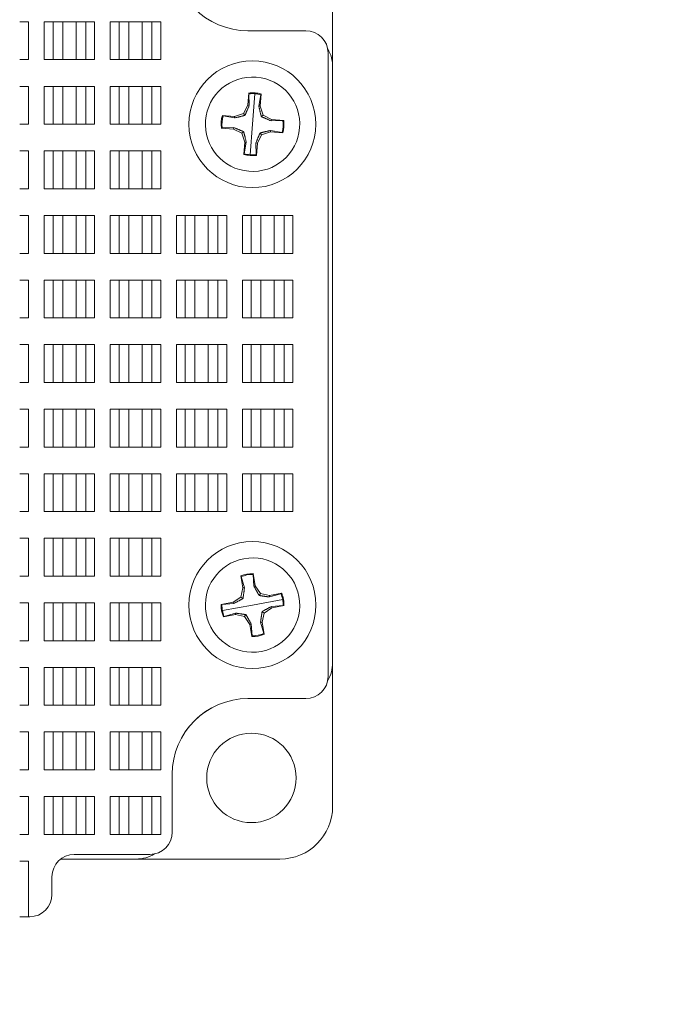
# Model space of a CAD drawing. Units: inches. Extents: x 0 to 8.88, y 0 to 9.83.
# Drawn here: x 8.17 to 8.88, y 3.42 to 4.52 of the extents above; entities that cross this region are included whole.
import ezdxf

# ---------------------------------------------------------------- set-up
doc = ezdxf.new("R2010")
doc.units = ezdxf.units.IN
doc.header["$MEASUREMENT"] = 0
for name, color, linetype, lineweight in [('DIMENSIONS', 5, 'Continuous', 0), ('TANGENT EDGES', 7, 'Continuous', 0), ('VISIBLE', 7, 'Continuous', 0)]:
    doc.layers.add(name, color=color, linetype=linetype, lineweight=lineweight)
doc.dimstyles.get("Standard").update_dxf_attribs({"dimtxt": 0.18, "dimasz": 0.18, "dimexe": 0.18, "dimexo": 0.0625, "dimgap": 0.09, "dimtad": 0, "dimtih": 1, "dimtoh": 1, "dimdec": 4, "dimzin": 0, "dimdsep": 46, "dimtxsty": 'Standard', "dimcen": 0.09, "dimadec": 0, "dimazin": 0, "dimtfac": 1, "dimtdec": 4, "dimtofl": 0, "dimtmove": 0, "dimatfit": 3, "dimfxl": 0, "dimtolj": 1, "dimtzin": 0, "dimarcsym": 0})

# ---------------------------------------------------------------- blocks, each defined once
blk = doc.blocks.new('D2')
at = {"layer": 'DIMENSIONS'}
for p, q in [((3.7601, 4.5716), (3.7601, 5.0712)), ((3.7916, 4.7517), (3.7916, 5.0712)), ((3.7001, 5.0087), (3.5101, 5.0087)), ((3.8516, 5.0087), (4.1056, 5.0087)), ((4.1056, 5.0087), (4.1056, 5.0087))]:
    blk.add_line(p, q, dxfattribs=at)
for points in [[(3.7601, 5.0087), (3.7001, 4.9962), (3.7001, 5.0212), (3.7601, 5.0087)], [(3.7916, 5.0087), (3.8516, 5.0212), (3.8516, 4.9962), (3.7916, 5.0087)]]:
    blk.add_lwpolyline(points, dxfattribs=at)
at = {"layer": 'DIMENSIONS', "char_height": 0.077554, "attachment_point": 5}
for s, insert in [('{\\fArial|b0|i0|c0|p0;.06}{\\fArial|b0|i0|c0|p0;}', (4.4799, 5.0087)), ('{\\fArial|b0|i0|c0|p0;}', (4.3758, 5.0087)), ('{\\fArial|b0|i0|c0|p0;}', (4.4799, 5.0087)), ('{\\fArial|b0|i0|c0|p0;}', (4.4799, 5.0087)), ('{\\fArial|b0|i0|c0|p0;}', (4.5841, 5.0087)), ('{\\fArial|b0|i0|c0|p0;1.6 mm}{\\fArial|b0|i0|c0|p0;}', (4.4799, 4.8525)), ('{\\fArial|b0|i0|c0|p0;}', (4.2647, 4.8525)), ('{\\fArial|b0|i0|c0|p0;}', (4.4799, 4.8525)), ('{\\fArial|b0|i0|c0|p0;}', (4.4799, 4.8525)), ('{\\fArial|b0|i0|c0|p0;}', (4.6952, 4.8525))]:
    blk.add_mtext(s, dxfattribs=dict(at, insert=insert))
blk = doc.blocks.new('D3')
at = {"layer": 'DIMENSIONS'}
for p, q in [((3.7916, 3.5165), (3.7916, 3.3407)), ((6.1515, 3.4517), (6.1515, 3.3407)), ((3.8516, 3.4032), (4.6344, 3.4032)), ((6.0915, 3.4032), (5.5177, 3.4032))]:
    blk.add_line(p, q, dxfattribs=at)
for points in [[(3.7916, 3.4032), (3.8516, 3.4157), (3.8516, 3.3907), (3.7916, 3.4032)], [(6.1515, 3.4032), (6.0915, 3.3907), (6.0915, 3.4157), (6.1515, 3.4032)]]:
    blk.add_lwpolyline(points, dxfattribs=at)
at = {"layer": 'DIMENSIONS', "char_height": 0.077554, "attachment_point": 5}
for s, insert in [('{\\fArial|b0|i0|c0|p0;4.72}{\\fArial|b0|i0|c0|p0;}', (5.09, 3.4032)), ('{\\fArial|b0|i0|c0|p0;}', (4.9511, 3.4032)), ('{\\fArial|b0|i0|c0|p0;}', (5.09, 3.4032)), ('{\\fArial|b0|i0|c0|p0;}', (5.09, 3.4032)), ('{\\fArial|b0|i0|c0|p0;}', (5.2289, 3.4032)), ('{\\fArial|b0|i0|c0|p0;119.9 mm}{\\fArial|b0|i0|c0|p0;}', (5.09, 3.247)), ('{\\fArial|b0|i0|c0|p0;}', (4.8122, 3.247)), ('{\\fArial|b0|i0|c0|p0;}', (5.09, 3.247)), ('{\\fArial|b0|i0|c0|p0;}', (5.09, 3.247)), ('{\\fArial|b0|i0|c0|p0;}', (5.3677, 3.247))]:
    blk.add_mtext(s, dxfattribs=dict(at, insert=insert))

msp = doc.modelspace()

# ---------------------------------------------------------------- linework, layer by layer
at = {"layer": 'TANGENT EDGES'}
for p, q in [((8.1758, 4.4767), (8.1758, 4.5192)), ((8.1933, 4.4767), (8.1933, 4.5192)), ((8.2033, 4.4767), (8.2033, 4.5192)), ((8.24, 4.4767), (8.24, 4.5192)), ((8.2499, 4.4767), (8.2499, 4.5192)), ((8.2675, 4.4767), (8.2675, 4.5192)), ((8.2775, 4.4767), (8.2775, 4.5192)), ((8.3141, 4.4767), (8.3141, 4.5192)), ((8.3241, 4.4767), (8.3241, 4.5192)), ((8.1758, 4.4042), (8.1758, 4.4467)), ((8.1933, 4.4042), (8.1933, 4.4467)), ((8.2033, 4.4042), (8.2033, 4.4467)), ((8.24, 4.4042), (8.24, 4.4467)), ((8.2499, 4.4042), (8.2499, 4.4467)), ((8.2675, 4.4042), (8.2675, 4.4467)), ((8.2775, 4.4042), (8.2775, 4.4467)), ((8.3141, 4.4042), (8.3141, 4.4467)), ((8.3241, 4.4042), (8.3241, 4.4467)), ((8.4272, 4.4042), (8.4299, 4.4385)), ((8.4299, 4.4385), (8.43, 4.4395)), ((8.4272, 4.4042), (8.4244, 4.3699)), ((8.1758, 4.3317), (8.1758, 4.3742)), ((8.1933, 4.3317), (8.1933, 4.3742)), ((8.2033, 4.3317), (8.2033, 4.3742)), ((8.24, 4.3317), (8.24, 4.3742)), ((8.2499, 4.3317), (8.2499, 4.3742)), ((8.2675, 4.3317), (8.2675, 4.3742)), ((8.2775, 4.3317), (8.2775, 4.3742)), ((8.3141, 4.3317), (8.3141, 4.3742)), ((8.3241, 4.3317), (8.3241, 4.3742)), ((8.1758, 4.2592), (8.1758, 4.3017)), ((8.1933, 4.2592), (8.1933, 4.3017)), ((8.2033, 4.2592), (8.2033, 4.3017)), ((8.24, 4.2592), (8.24, 4.3017)), ((8.2499, 4.2592), (8.2499, 4.3017)), ((8.2675, 4.2592), (8.2675, 4.3017)), ((8.2775, 4.2592), (8.2775, 4.3017)), ((8.3141, 4.2592), (8.3141, 4.3017)), ((8.3241, 4.2592), (8.3241, 4.3017)), ((8.3417, 4.2592), (8.3417, 4.3017)), ((8.3516, 4.2592), (8.3516, 4.3017)), ((8.3883, 4.2592), (8.3883, 4.3017)), ((8.3983, 4.2592), (8.3983, 4.3017)), ((8.4158, 4.2592), (8.4158, 4.3017)), ((8.4258, 4.2592), (8.4258, 4.3017)), ((8.4625, 4.2592), (8.4625, 4.3017)), ((8.4724, 4.2592), (8.4724, 4.3017)), ((8.1758, 4.1867), (8.1758, 4.2292)), ((8.1933, 4.1867), (8.1933, 4.2292)), ((8.2033, 4.1867), (8.2033, 4.2292)), ((8.24, 4.1867), (8.24, 4.2292)), ((8.2499, 4.1867), (8.2499, 4.2292)), ((8.2675, 4.1867), (8.2675, 4.2292)), ((8.2775, 4.1867), (8.2775, 4.2292)), ((8.3141, 4.1867), (8.3141, 4.2292)), ((8.3241, 4.1867), (8.3241, 4.2292)), ((8.3417, 4.1867), (8.3417, 4.2292)), ((8.3516, 4.1867), (8.3516, 4.2292)), ((8.3883, 4.1867), (8.3883, 4.2292)), ((8.3983, 4.1867), (8.3983, 4.2292)), ((8.4158, 4.1867), (8.4158, 4.2292)), ((8.4258, 4.1867), (8.4258, 4.2292)), ((8.4625, 4.1867), (8.4625, 4.2292)), ((8.4724, 4.1867), (8.4724, 4.2292)), ((8.1758, 4.1142), (8.1758, 4.1567)), ((8.1933, 4.1142), (8.1933, 4.1567)), ((8.2033, 4.1142), (8.2033, 4.1567)), ((8.24, 4.1142), (8.24, 4.1567)), ((8.2499, 4.1142), (8.2499, 4.1567)), ((8.2675, 4.1142), (8.2675, 4.1567)), ((8.2775, 4.1142), (8.2775, 4.1567)), ((8.3141, 4.1142), (8.3141, 4.1567)), ((8.3241, 4.1142), (8.3241, 4.1567)), ((8.3417, 4.1142), (8.3417, 4.1567)), ((8.3516, 4.1142), (8.3516, 4.1567)), ((8.3883, 4.1142), (8.3883, 4.1567)), ((8.3983, 4.1142), (8.3983, 4.1567)), ((8.4158, 4.1142), (8.4158, 4.1567)), ((8.4258, 4.1142), (8.4258, 4.1567)), ((8.4625, 4.1142), (8.4625, 4.1567)), ((8.4724, 4.1142), (8.4724, 4.1567)), ((8.1758, 4.0417), (8.1758, 4.0842)), ((8.1933, 4.0417), (8.1933, 4.0842)), ((8.2033, 4.0417), (8.2033, 4.0842)), ((8.24, 4.0417), (8.24, 4.0842)), ((8.2499, 4.0417), (8.2499, 4.0842)), ((8.2675, 4.0417), (8.2675, 4.0842)), ((8.2775, 4.0417), (8.2775, 4.0842)), ((8.3141, 4.0417), (8.3141, 4.0842)), ((8.3241, 4.0417), (8.3241, 4.0842)), ((8.3417, 4.0417), (8.3417, 4.0842)), ((8.3516, 4.0417), (8.3516, 4.0842)), ((8.3883, 4.0417), (8.3883, 4.0842)), ((8.3983, 4.0417), (8.3983, 4.0842)), ((8.4158, 4.0417), (8.4158, 4.0842)), ((8.4258, 4.0417), (8.4258, 4.0842)), ((8.4625, 4.0417), (8.4625, 4.0842)), ((8.4724, 4.0417), (8.4724, 4.0842)), ((8.1758, 3.9692), (8.1758, 4.0117)), ((8.1933, 3.9692), (8.1933, 4.0117)), ((8.2033, 3.9692), (8.2033, 4.0117)), ((8.24, 3.9692), (8.24, 4.0117)), ((8.2499, 3.9692), (8.2499, 4.0117)), ((8.2675, 3.9692), (8.2675, 4.0117)), ((8.2775, 3.9692), (8.2775, 4.0117)), ((8.3141, 3.9692), (8.3141, 4.0117)), ((8.3241, 3.9692), (8.3241, 4.0117)), ((8.3417, 3.9692), (8.3417, 4.0117)), ((8.3516, 3.9692), (8.3516, 4.0117)), ((8.3883, 3.9692), (8.3883, 4.0117)), ((8.3983, 3.9692), (8.3983, 4.0117)), ((8.4158, 3.9692), (8.4158, 4.0117)), ((8.4258, 3.9692), (8.4258, 4.0117)), ((8.4625, 3.9692), (8.4625, 4.0117)), ((8.4724, 3.9692), (8.4724, 4.0117)), ((8.1758, 3.8967), (8.1758, 3.9392)), ((8.1933, 3.8967), (8.1933, 3.9392)), ((8.2033, 3.8967), (8.2033, 3.9392)), ((8.24, 3.8967), (8.24, 3.9392)), ((8.2499, 3.8967), (8.2499, 3.9392)), ((8.2675, 3.8967), (8.2675, 3.9392)), ((8.2775, 3.8967), (8.2775, 3.9392)), ((8.3141, 3.8967), (8.3141, 3.9392)), ((8.3241, 3.8967), (8.3241, 3.9392)), ((8.4272, 3.8642), (8.461, 3.8705)), ((8.461, 3.8705), (8.4619, 3.8706)), ((8.1758, 3.8242), (8.1758, 3.8667)), ((8.1933, 3.8242), (8.1933, 3.8667)), ((8.2033, 3.8242), (8.2033, 3.8667)), ((8.24, 3.8242), (8.24, 3.8667)), ((8.2499, 3.8242), (8.2499, 3.8667)), ((8.2675, 3.8242), (8.2675, 3.8667)), ((8.2775, 3.8242), (8.2775, 3.8667)), ((8.3141, 3.8242), (8.3141, 3.8667)), ((8.3241, 3.8242), (8.3241, 3.8667)), ((8.4272, 3.8642), (8.3933, 3.858)), ((8.1758, 3.7517), (8.1758, 3.7942)), ((8.1933, 3.7517), (8.1933, 3.7942)), ((8.2033, 3.7517), (8.2033, 3.7942)), ((8.24, 3.7517), (8.24, 3.7942)), ((8.2499, 3.7517), (8.2499, 3.7942)), ((8.2675, 3.7517), (8.2675, 3.7942)), ((8.2775, 3.7517), (8.2775, 3.7942)), ((8.3141, 3.7517), (8.3141, 3.7942)), ((8.3241, 3.7517), (8.3241, 3.7942)), ((8.1758, 3.6792), (8.1758, 3.7217)), ((8.1933, 3.6792), (8.1933, 3.7217)), ((8.2033, 3.6792), (8.2033, 3.7217)), ((8.24, 3.6792), (8.24, 3.7217)), ((8.2499, 3.6792), (8.2499, 3.7217)), ((8.2675, 3.6792), (8.2675, 3.7217)), ((8.2775, 3.6792), (8.2775, 3.7217)), ((8.3141, 3.6792), (8.3141, 3.7217)), ((8.3241, 3.6792), (8.3241, 3.7217)), ((8.1758, 3.6067), (8.1758, 3.6492)), ((8.1933, 3.6067), (8.1933, 3.6492)), ((8.2033, 3.6067), (8.2033, 3.6492)), ((8.24, 3.6067), (8.24, 3.6492)), ((8.2499, 3.6067), (8.2499, 3.6492)), ((8.2675, 3.6067), (8.2675, 3.6492)), ((8.2775, 3.6067), (8.2775, 3.6492)), ((8.3141, 3.6067), (8.3141, 3.6492)), ((8.3241, 3.6067), (8.3241, 3.6492)), ((8.1758, 3.5142), (8.1758, 3.5767))]:
    msp.add_line(p, q, dxfattribs=at)
at = {"layer": 'VISIBLE'}
for p, q in [((8.517, 4.6302), (8.517, 4.4688)), ((8.1758, 4.5192), (8.1658, 4.5192)), ((8.2033, 4.5192), (8.1933, 4.5192)), ((8.2141, 4.5192), (8.2033, 4.5192)), ((8.2291, 4.5192), (8.2141, 4.5192)), ((8.2141, 4.4767), (8.2141, 4.5192)), ((8.2291, 4.4767), (8.2291, 4.5192)), ((8.24, 4.5192), (8.2291, 4.5192)), ((8.2499, 4.5192), (8.24, 4.5192)), ((8.2775, 4.5192), (8.2675, 4.5192)), ((8.2883, 4.5192), (8.2775, 4.5192)), ((8.3033, 4.5192), (8.2883, 4.5192)), ((8.2883, 4.4767), (8.2883, 4.5192)), ((8.3141, 4.5192), (8.3033, 4.5192)), ((8.3033, 4.4767), (8.3033, 4.5192)), ((8.3241, 4.5192), (8.3141, 4.5192)), ((8.487, 4.5092), (8.422, 4.5092)), ((8.512, 3.7842), (8.512, 4.4842)), ((8.1658, 4.4767), (8.1758, 4.4767)), ((8.1933, 4.4767), (8.2033, 4.4767)), ((8.2033, 4.4767), (8.2141, 4.4767)), ((8.2141, 4.4767), (8.2291, 4.4767)), ((8.2291, 4.4767), (8.24, 4.4767)), ((8.24, 4.4767), (8.2499, 4.4767)), ((8.2675, 4.4767), (8.2775, 4.4767)), ((8.2775, 4.4767), (8.2883, 4.4767)), ((8.2883, 4.4767), (8.3033, 4.4767)), ((8.3033, 4.4767), (8.3141, 4.4767)), ((8.3141, 4.4767), (8.3241, 4.4767)), ((8.517, 4.4688), (8.517, 3.7995)), ((8.1758, 4.4467), (8.1658, 4.4467)), ((8.2033, 4.4467), (8.1933, 4.4467)), ((8.2141, 4.4467), (8.2033, 4.4467)), ((8.2291, 4.4467), (8.2141, 4.4467)), ((8.2141, 4.4042), (8.2141, 4.4467)), ((8.24, 4.4467), (8.2291, 4.4467)), ((8.2291, 4.4042), (8.2291, 4.4467)), ((8.2499, 4.4467), (8.24, 4.4467)), ((8.2775, 4.4467), (8.2675, 4.4467)), ((8.2883, 4.4467), (8.2775, 4.4467)), ((8.2883, 4.4042), (8.2883, 4.4467)), ((8.3033, 4.4467), (8.2883, 4.4467)), ((8.3141, 4.4467), (8.3033, 4.4467)), ((8.3033, 4.4042), (8.3033, 4.4467)), ((8.3241, 4.4467), (8.3141, 4.4467)), ((8.4229, 4.4393), (8.4218, 4.4256)), ((8.4229, 4.4393), (8.4231, 4.4384)), ((8.4234, 4.4251), (8.4231, 4.4384)), ((8.4342, 4.4243), (8.4366, 4.4373)), ((8.4359, 4.4245), (8.437, 4.4382)), ((8.4366, 4.4373), (8.437, 4.4382)), ((8.4218, 4.4256), (8.417, 4.4162)), ((8.4234, 4.4251), (8.4218, 4.4256)), ((8.4342, 4.4243), (8.4359, 4.4245)), ((8.4391, 4.4144), (8.4359, 4.4245)), ((8.3941, 4.4137), (8.3932, 4.414)), ((8.4069, 4.4129), (8.3932, 4.414)), ((8.3941, 4.4137), (8.4071, 4.4113)), ((8.417, 4.4162), (8.4069, 4.4129)), ((8.4071, 4.4113), (8.4069, 4.4129)), ((8.4187, 4.4142), (8.417, 4.4162)), ((8.4371, 4.4127), (8.4391, 4.4144)), ((8.4485, 4.4096), (8.4391, 4.4144)), ((8.1658, 4.4042), (8.1758, 4.4042)), ((8.1933, 4.4042), (8.2033, 4.4042)), ((8.2033, 4.4042), (8.2141, 4.4042)), ((8.2141, 4.4042), (8.2291, 4.4042)), ((8.2291, 4.4042), (8.24, 4.4042)), ((8.24, 4.4042), (8.2499, 4.4042)), ((8.2675, 4.4042), (8.2775, 4.4042)), ((8.2775, 4.4042), (8.2883, 4.4042)), ((8.2883, 4.4042), (8.3033, 4.4042)), ((8.3033, 4.4042), (8.3141, 4.4042)), ((8.3141, 4.4042), (8.3241, 4.4042)), ((8.4481, 4.408), (8.4485, 4.4096)), ((8.4613, 4.4083), (8.4481, 4.408)), ((8.4622, 4.4085), (8.4485, 4.4096)), ((8.4622, 4.4085), (8.4613, 4.4083)), ((8.3921, 4.3999), (8.393, 4.4002)), ((8.3921, 4.3999), (8.4058, 4.3988)), ((8.393, 4.4002), (8.4063, 4.4004)), ((8.4063, 4.4004), (8.4058, 4.3988)), ((8.4058, 4.3988), (8.4152, 4.394)), ((8.4172, 4.3958), (8.4152, 4.394)), ((8.4152, 4.394), (8.4185, 4.384)), ((8.4326, 4.3829), (8.4374, 4.3923)), ((8.4356, 4.3943), (8.4374, 4.3923)), ((8.4374, 4.3923), (8.4474, 4.3955)), ((8.4472, 4.3972), (8.4474, 4.3955)), ((8.4472, 4.3972), (8.4603, 4.3948)), ((8.4474, 4.3955), (8.4611, 4.3944)), ((8.4603, 4.3948), (8.4611, 4.3944)), ((8.4185, 4.384), (8.4174, 4.3703)), ((8.4201, 4.3842), (8.4177, 4.3711)), ((8.4201, 4.3842), (8.4185, 4.384)), ((8.431, 4.3833), (8.4326, 4.3829)), ((8.4312, 4.3701), (8.431, 4.3833)), ((8.4315, 4.3692), (8.4326, 4.3829)), ((8.1758, 4.3742), (8.1658, 4.3742)), ((8.2033, 4.3742), (8.1933, 4.3742)), ((8.2141, 4.3742), (8.2033, 4.3742)), ((8.2291, 4.3742), (8.2141, 4.3742)), ((8.2141, 4.3317), (8.2141, 4.3742)), ((8.2291, 4.3317), (8.2291, 4.3742)), ((8.24, 4.3742), (8.2291, 4.3742)), ((8.2499, 4.3742), (8.24, 4.3742)), ((8.2775, 4.3742), (8.2675, 4.3742)), ((8.2883, 4.3742), (8.2775, 4.3742)), ((8.3033, 4.3742), (8.2883, 4.3742)), ((8.2883, 4.3317), (8.2883, 4.3742)), ((8.3033, 4.3317), (8.3033, 4.3742)), ((8.3141, 4.3742), (8.3033, 4.3742)), ((8.3241, 4.3742), (8.3141, 4.3742)), ((8.4177, 4.3711), (8.4174, 4.3703)), ((8.4315, 4.3692), (8.4312, 4.3701)), ((8.1658, 4.3317), (8.1758, 4.3317)), ((8.1933, 4.3317), (8.2033, 4.3317)), ((8.2033, 4.3317), (8.2141, 4.3317)), ((8.2141, 4.3317), (8.2291, 4.3317)), ((8.2291, 4.3317), (8.24, 4.3317)), ((8.24, 4.3317), (8.2499, 4.3317)), ((8.2675, 4.3317), (8.2775, 4.3317)), ((8.2775, 4.3317), (8.2883, 4.3317)), ((8.2883, 4.3317), (8.3033, 4.3317)), ((8.3033, 4.3317), (8.3141, 4.3317)), ((8.3141, 4.3317), (8.3241, 4.3317)), ((8.1758, 4.3017), (8.1658, 4.3017)), ((8.2033, 4.3017), (8.1933, 4.3017)), ((8.2141, 4.3017), (8.2033, 4.3017)), ((8.2291, 4.3017), (8.2141, 4.3017)), ((8.2141, 4.2592), (8.2141, 4.3017)), ((8.24, 4.3017), (8.2291, 4.3017)), ((8.2291, 4.2592), (8.2291, 4.3017)), ((8.2499, 4.3017), (8.24, 4.3017)), ((8.2775, 4.3017), (8.2675, 4.3017)), ((8.2883, 4.3017), (8.2775, 4.3017)), ((8.2883, 4.2592), (8.2883, 4.3017)), ((8.3033, 4.3017), (8.2883, 4.3017)), ((8.3033, 4.2592), (8.3033, 4.3017)), ((8.3141, 4.3017), (8.3033, 4.3017)), ((8.3241, 4.3017), (8.3141, 4.3017)), ((8.3516, 4.3017), (8.3417, 4.3017)), ((8.3625, 4.3017), (8.3516, 4.3017)), ((8.3625, 4.2592), (8.3625, 4.3017)), ((8.3775, 4.3017), (8.3625, 4.3017)), ((8.3775, 4.2592), (8.3775, 4.3017)), ((8.3883, 4.3017), (8.3775, 4.3017)), ((8.3983, 4.3017), (8.3883, 4.3017)), ((8.4258, 4.3017), (8.4158, 4.3017)), ((8.4366, 4.3017), (8.4258, 4.3017)), ((8.4366, 4.2592), (8.4366, 4.3017)), ((8.4516, 4.3017), (8.4366, 4.3017)), ((8.4625, 4.3017), (8.4516, 4.3017)), ((8.4516, 4.2592), (8.4516, 4.3017)), ((8.4724, 4.3017), (8.4625, 4.3017)), ((8.1658, 4.2592), (8.1758, 4.2592)), ((8.1933, 4.2592), (8.2033, 4.2592)), ((8.2033, 4.2592), (8.2141, 4.2592)), ((8.2141, 4.2592), (8.2291, 4.2592)), ((8.2291, 4.2592), (8.24, 4.2592)), ((8.24, 4.2592), (8.2499, 4.2592)), ((8.2675, 4.2592), (8.2775, 4.2592)), ((8.2775, 4.2592), (8.2883, 4.2592)), ((8.2883, 4.2592), (8.3033, 4.2592)), ((8.3033, 4.2592), (8.3141, 4.2592)), ((8.3141, 4.2592), (8.3241, 4.2592)), ((8.3417, 4.2592), (8.3516, 4.2592)), ((8.3516, 4.2592), (8.3625, 4.2592)), ((8.3625, 4.2592), (8.3775, 4.2592)), ((8.3775, 4.2592), (8.3883, 4.2592)), ((8.3883, 4.2592), (8.3983, 4.2592)), ((8.4158, 4.2592), (8.4258, 4.2592)), ((8.4258, 4.2592), (8.4366, 4.2592)), ((8.4366, 4.2592), (8.4516, 4.2592)), ((8.4516, 4.2592), (8.4625, 4.2592)), ((8.4625, 4.2592), (8.4724, 4.2592)), ((8.1758, 4.2292), (8.1658, 4.2292)), ((8.2033, 4.2292), (8.1933, 4.2292)), ((8.2141, 4.2292), (8.2033, 4.2292)), ((8.2141, 4.1867), (8.2141, 4.2292)), ((8.2291, 4.2292), (8.2141, 4.2292)), ((8.24, 4.2292), (8.2291, 4.2292)), ((8.2291, 4.1867), (8.2291, 4.2292)), ((8.2499, 4.2292), (8.24, 4.2292)), ((8.2775, 4.2292), (8.2675, 4.2292)), ((8.2883, 4.2292), (8.2775, 4.2292)), ((8.2883, 4.1867), (8.2883, 4.2292)), ((8.3033, 4.2292), (8.2883, 4.2292)), ((8.3033, 4.1867), (8.3033, 4.2292)), ((8.3141, 4.2292), (8.3033, 4.2292)), ((8.3241, 4.2292), (8.3141, 4.2292)), ((8.3516, 4.2292), (8.3417, 4.2292)), ((8.3625, 4.2292), (8.3516, 4.2292)), ((8.3625, 4.1867), (8.3625, 4.2292)), ((8.3775, 4.2292), (8.3625, 4.2292)), ((8.3775, 4.1867), (8.3775, 4.2292)), ((8.3883, 4.2292), (8.3775, 4.2292)), ((8.3983, 4.2292), (8.3883, 4.2292)), ((8.4258, 4.2292), (8.4158, 4.2292)), ((8.4366, 4.2292), (8.4258, 4.2292)), ((8.4366, 4.1867), (8.4366, 4.2292)), ((8.4516, 4.2292), (8.4366, 4.2292)), ((8.4625, 4.2292), (8.4516, 4.2292)), ((8.4516, 4.1867), (8.4516, 4.2292)), ((8.4724, 4.2292), (8.4625, 4.2292)), ((8.1658, 4.1867), (8.1758, 4.1867)), ((8.1933, 4.1867), (8.2033, 4.1867)), ((8.2033, 4.1867), (8.2141, 4.1867)), ((8.2141, 4.1867), (8.2291, 4.1867)), ((8.2291, 4.1867), (8.24, 4.1867)), ((8.24, 4.1867), (8.2499, 4.1867)), ((8.2675, 4.1867), (8.2775, 4.1867)), ((8.2775, 4.1867), (8.2883, 4.1867)), ((8.2883, 4.1867), (8.3033, 4.1867)), ((8.3033, 4.1867), (8.3141, 4.1867)), ((8.3141, 4.1867), (8.3241, 4.1867)), ((8.3417, 4.1867), (8.3516, 4.1867)), ((8.3516, 4.1867), (8.3625, 4.1867)), ((8.3625, 4.1867), (8.3775, 4.1867)), ((8.3775, 4.1867), (8.3883, 4.1867)), ((8.3883, 4.1867), (8.3983, 4.1867)), ((8.4158, 4.1867), (8.4258, 4.1867)), ((8.4258, 4.1867), (8.4366, 4.1867)), ((8.4366, 4.1867), (8.4516, 4.1867)), ((8.4516, 4.1867), (8.4625, 4.1867)), ((8.4625, 4.1867), (8.4724, 4.1867)), ((8.1758, 4.1567), (8.1658, 4.1567)), ((8.2033, 4.1567), (8.1933, 4.1567)), ((8.2141, 4.1567), (8.2033, 4.1567)), ((8.2141, 4.1142), (8.2141, 4.1567)), ((8.2291, 4.1567), (8.2141, 4.1567)), ((8.2291, 4.1142), (8.2291, 4.1567)), ((8.24, 4.1567), (8.2291, 4.1567)), ((8.2499, 4.1567), (8.24, 4.1567)), ((8.2775, 4.1567), (8.2675, 4.1567)), ((8.2883, 4.1567), (8.2775, 4.1567)), ((8.3033, 4.1567), (8.2883, 4.1567)), ((8.2883, 4.1142), (8.2883, 4.1567)), ((8.3033, 4.1142), (8.3033, 4.1567)), ((8.3141, 4.1567), (8.3033, 4.1567)), ((8.3241, 4.1567), (8.3141, 4.1567)), ((8.3516, 4.1567), (8.3417, 4.1567)), ((8.3625, 4.1567), (8.3516, 4.1567)), ((8.3775, 4.1567), (8.3625, 4.1567)), ((8.3625, 4.1142), (8.3625, 4.1567)), ((8.3883, 4.1567), (8.3775, 4.1567)), ((8.3775, 4.1142), (8.3775, 4.1567)), ((8.3983, 4.1567), (8.3883, 4.1567)), ((8.4258, 4.1567), (8.4158, 4.1567)), ((8.4366, 4.1567), (8.4258, 4.1567)), ((8.4516, 4.1567), (8.4366, 4.1567)), ((8.4366, 4.1142), (8.4366, 4.1567)), ((8.4516, 4.1142), (8.4516, 4.1567)), ((8.4625, 4.1567), (8.4516, 4.1567)), ((8.4724, 4.1567), (8.4625, 4.1567)), ((8.1658, 4.1142), (8.1758, 4.1142)), ((8.1933, 4.1142), (8.2033, 4.1142)), ((8.2033, 4.1142), (8.2141, 4.1142)), ((8.2141, 4.1142), (8.2291, 4.1142)), ((8.2291, 4.1142), (8.24, 4.1142)), ((8.24, 4.1142), (8.2499, 4.1142)), ((8.2675, 4.1142), (8.2775, 4.1142)), ((8.2775, 4.1142), (8.2883, 4.1142)), ((8.2883, 4.1142), (8.3033, 4.1142)), ((8.3033, 4.1142), (8.3141, 4.1142)), ((8.3141, 4.1142), (8.3241, 4.1142)), ((8.3417, 4.1142), (8.3516, 4.1142)), ((8.3516, 4.1142), (8.3625, 4.1142)), ((8.3625, 4.1142), (8.3775, 4.1142)), ((8.3775, 4.1142), (8.3883, 4.1142)), ((8.3883, 4.1142), (8.3983, 4.1142)), ((8.4158, 4.1142), (8.4258, 4.1142)), ((8.4258, 4.1142), (8.4366, 4.1142)), ((8.4366, 4.1142), (8.4516, 4.1142)), ((8.4516, 4.1142), (8.4625, 4.1142)), ((8.4625, 4.1142), (8.4724, 4.1142)), ((8.1758, 4.0842), (8.1658, 4.0842)), ((8.2033, 4.0842), (8.1933, 4.0842)), ((8.2141, 4.0842), (8.2033, 4.0842)), ((8.2291, 4.0842), (8.2141, 4.0842)), ((8.2141, 4.0417), (8.2141, 4.0842)), ((8.24, 4.0842), (8.2291, 4.0842)), ((8.2291, 4.0417), (8.2291, 4.0842)), ((8.2499, 4.0842), (8.24, 4.0842)), ((8.2775, 4.0842), (8.2675, 4.0842)), ((8.2883, 4.0842), (8.2775, 4.0842)), ((8.3033, 4.0842), (8.2883, 4.0842)), ((8.2883, 4.0417), (8.2883, 4.0842)), ((8.3033, 4.0417), (8.3033, 4.0842)), ((8.3141, 4.0842), (8.3033, 4.0842)), ((8.3241, 4.0842), (8.3141, 4.0842)), ((8.3516, 4.0842), (8.3417, 4.0842)), ((8.3625, 4.0842), (8.3516, 4.0842)), ((8.3775, 4.0842), (8.3625, 4.0842)), ((8.3625, 4.0417), (8.3625, 4.0842)), ((8.3775, 4.0417), (8.3775, 4.0842)), ((8.3883, 4.0842), (8.3775, 4.0842)), ((8.3983, 4.0842), (8.3883, 4.0842)), ((8.4258, 4.0842), (8.4158, 4.0842)), ((8.4366, 4.0842), (8.4258, 4.0842)), ((8.4516, 4.0842), (8.4366, 4.0842)), ((8.4366, 4.0417), (8.4366, 4.0842)), ((8.4516, 4.0417), (8.4516, 4.0842)), ((8.4625, 4.0842), (8.4516, 4.0842)), ((8.4724, 4.0842), (8.4625, 4.0842)), ((8.1658, 4.0417), (8.1758, 4.0417)), ((8.1933, 4.0417), (8.2033, 4.0417)), ((8.2033, 4.0417), (8.2141, 4.0417)), ((8.2141, 4.0417), (8.2291, 4.0417)), ((8.2291, 4.0417), (8.24, 4.0417)), ((8.24, 4.0417), (8.2499, 4.0417)), ((8.2675, 4.0417), (8.2775, 4.0417)), ((8.2775, 4.0417), (8.2883, 4.0417)), ((8.2883, 4.0417), (8.3033, 4.0417)), ((8.3033, 4.0417), (8.3141, 4.0417)), ((8.3141, 4.0417), (8.3241, 4.0417)), ((8.3417, 4.0417), (8.3516, 4.0417)), ((8.3516, 4.0417), (8.3625, 4.0417)), ((8.3625, 4.0417), (8.3775, 4.0417)), ((8.3775, 4.0417), (8.3883, 4.0417)), ((8.3883, 4.0417), (8.3983, 4.0417)), ((8.4158, 4.0417), (8.4258, 4.0417)), ((8.4258, 4.0417), (8.4366, 4.0417)), ((8.4366, 4.0417), (8.4516, 4.0417)), ((8.4516, 4.0417), (8.4625, 4.0417)), ((8.4625, 4.0417), (8.4724, 4.0417)), ((8.1758, 4.0117), (8.1658, 4.0117)), ((8.2033, 4.0117), (8.1933, 4.0117)), ((8.2141, 4.0117), (8.2033, 4.0117)), ((8.2291, 4.0117), (8.2141, 4.0117)), ((8.2141, 3.9692), (8.2141, 4.0117)), ((8.2291, 3.9692), (8.2291, 4.0117)), ((8.24, 4.0117), (8.2291, 4.0117)), ((8.2499, 4.0117), (8.24, 4.0117)), ((8.2775, 4.0117), (8.2675, 4.0117)), ((8.2883, 4.0117), (8.2775, 4.0117)), ((8.3033, 4.0117), (8.2883, 4.0117)), ((8.2883, 3.9692), (8.2883, 4.0117)), ((8.3033, 3.9692), (8.3033, 4.0117)), ((8.3141, 4.0117), (8.3033, 4.0117)), ((8.3241, 4.0117), (8.3141, 4.0117)), ((8.3516, 4.0117), (8.3417, 4.0117)), ((8.3625, 4.0117), (8.3516, 4.0117)), ((8.3625, 3.9692), (8.3625, 4.0117)), ((8.3775, 4.0117), (8.3625, 4.0117)), ((8.3775, 3.9692), (8.3775, 4.0117)), ((8.3883, 4.0117), (8.3775, 4.0117)), ((8.3983, 4.0117), (8.3883, 4.0117)), ((8.4258, 4.0117), (8.4158, 4.0117)), ((8.4366, 4.0117), (8.4258, 4.0117)), ((8.4516, 4.0117), (8.4366, 4.0117)), ((8.4366, 3.9692), (8.4366, 4.0117)), ((8.4625, 4.0117), (8.4516, 4.0117)), ((8.4516, 3.9692), (8.4516, 4.0117)), ((8.4724, 4.0117), (8.4625, 4.0117)), ((8.1658, 3.9692), (8.1758, 3.9692)), ((8.1933, 3.9692), (8.2033, 3.9692)), ((8.2033, 3.9692), (8.2141, 3.9692)), ((8.2141, 3.9692), (8.2291, 3.9692)), ((8.2291, 3.9692), (8.24, 3.9692)), ((8.24, 3.9692), (8.2499, 3.9692)), ((8.2675, 3.9692), (8.2775, 3.9692)), ((8.2775, 3.9692), (8.2883, 3.9692)), ((8.2883, 3.9692), (8.3033, 3.9692)), ((8.3033, 3.9692), (8.3141, 3.9692)), ((8.3141, 3.9692), (8.3241, 3.9692)), ((8.3417, 3.9692), (8.3516, 3.9692)), ((8.3516, 3.9692), (8.3625, 3.9692)), ((8.3625, 3.9692), (8.3775, 3.9692)), ((8.3775, 3.9692), (8.3883, 3.9692)), ((8.3883, 3.9692), (8.3983, 3.9692)), ((8.4158, 3.9692), (8.4258, 3.9692)), ((8.4258, 3.9692), (8.4366, 3.9692)), ((8.4366, 3.9692), (8.4516, 3.9692)), ((8.4516, 3.9692), (8.4625, 3.9692)), ((8.4625, 3.9692), (8.4724, 3.9692)), ((8.1758, 3.9392), (8.1658, 3.9392)), ((8.2033, 3.9392), (8.1933, 3.9392)), ((8.2141, 3.9392), (8.2033, 3.9392)), ((8.2291, 3.9392), (8.2141, 3.9392)), ((8.2141, 3.8967), (8.2141, 3.9392)), ((8.24, 3.9392), (8.2291, 3.9392)), ((8.2291, 3.8967), (8.2291, 3.9392)), ((8.2499, 3.9392), (8.24, 3.9392)), ((8.2775, 3.9392), (8.2675, 3.9392)), ((8.2883, 3.9392), (8.2775, 3.9392)), ((8.3033, 3.9392), (8.2883, 3.9392)), ((8.2883, 3.8967), (8.2883, 3.9392)), ((8.3141, 3.9392), (8.3033, 3.9392)), ((8.3033, 3.8967), (8.3033, 3.9392)), ((8.3241, 3.9392), (8.3141, 3.9392)), ((8.1658, 3.8967), (8.1758, 3.8967)), ((8.1933, 3.8967), (8.2033, 3.8967)), ((8.2033, 3.8967), (8.2141, 3.8967)), ((8.2141, 3.8967), (8.2291, 3.8967)), ((8.2291, 3.8967), (8.24, 3.8967)), ((8.24, 3.8967), (8.2499, 3.8967)), ((8.2675, 3.8967), (8.2775, 3.8967)), ((8.2775, 3.8967), (8.2883, 3.8967)), ((8.2883, 3.8967), (8.3033, 3.8967)), ((8.3033, 3.8967), (8.3141, 3.8967)), ((8.3141, 3.8967), (8.3241, 3.8967)), ((8.4139, 3.897), (8.4164, 3.8834)), ((8.4139, 3.897), (8.4144, 3.8962)), ((8.4144, 3.8962), (8.4181, 3.8834)), ((8.4277, 3.8986), (8.4278, 3.8996)), ((8.4277, 3.8986), (8.4288, 3.8854)), ((8.4303, 3.886), (8.4278, 3.8996)), ((8.4164, 3.8834), (8.4142, 3.8731)), ((8.4181, 3.8834), (8.4164, 3.8834)), ((8.4288, 3.8854), (8.4303, 3.886)), ((8.4361, 3.8772), (8.4303, 3.886)), ((8.4142, 3.8731), (8.4054, 3.8674)), ((8.4164, 3.8716), (8.4142, 3.8731)), ((8.4346, 3.875), (8.4361, 3.8772)), ((8.4464, 3.875), (8.4361, 3.8772)), ((8.4599, 3.8775), (8.4464, 3.875)), ((8.4464, 3.8733), (8.4591, 3.877)), ((8.4464, 3.8733), (8.4464, 3.875)), ((8.4599, 3.8775), (8.4591, 3.877)), ((8.1758, 3.8667), (8.1658, 3.8667)), ((8.2033, 3.8667), (8.1933, 3.8667)), ((8.2141, 3.8667), (8.2033, 3.8667)), ((8.2141, 3.8242), (8.2141, 3.8667)), ((8.2291, 3.8667), (8.2141, 3.8667)), ((8.2291, 3.8242), (8.2291, 3.8667)), ((8.24, 3.8667), (8.2291, 3.8667)), ((8.2499, 3.8667), (8.24, 3.8667)), ((8.2775, 3.8667), (8.2675, 3.8667)), ((8.2883, 3.8667), (8.2775, 3.8667)), ((8.2883, 3.8242), (8.2883, 3.8667)), ((8.3033, 3.8667), (8.2883, 3.8667)), ((8.3033, 3.8242), (8.3033, 3.8667)), ((8.3141, 3.8667), (8.3033, 3.8667)), ((8.3241, 3.8667), (8.3141, 3.8667)), ((8.4054, 3.8674), (8.3918, 3.8649)), ((8.3928, 3.8648), (8.3918, 3.8649)), ((8.406, 3.8659), (8.3928, 3.8648)), ((8.406, 3.8659), (8.4054, 3.8674)), ((8.4401, 3.8553), (8.4489, 3.8611)), ((8.4483, 3.8626), (8.4616, 3.8637)), ((8.4483, 3.8626), (8.4489, 3.8611)), ((8.4489, 3.8611), (8.4625, 3.8636)), ((8.4616, 3.8637), (8.4625, 3.8636)), ((8.3944, 3.851), (8.408, 3.8535)), ((8.3944, 3.851), (8.3952, 3.8515)), ((8.3952, 3.8515), (8.408, 3.8552)), ((8.408, 3.8552), (8.408, 3.8535)), ((8.408, 3.8535), (8.4183, 3.8513)), ((8.4198, 3.8535), (8.4183, 3.8513)), ((8.4183, 3.8513), (8.424, 3.8425)), ((8.4379, 3.8568), (8.4401, 3.8553)), ((8.4379, 3.845), (8.4401, 3.8553)), ((8.4255, 3.8431), (8.424, 3.8425)), ((8.424, 3.8425), (8.4265, 3.8289)), ((8.4255, 3.8431), (8.4266, 3.8298)), ((8.4362, 3.845), (8.4379, 3.845)), ((8.4399, 3.8323), (8.4362, 3.845)), ((8.4404, 3.8315), (8.4379, 3.845)), ((8.4266, 3.8298), (8.4265, 3.8289)), ((8.4404, 3.8315), (8.4399, 3.8323)), ((8.1658, 3.8242), (8.1758, 3.8242)), ((8.1933, 3.8242), (8.2033, 3.8242)), ((8.2033, 3.8242), (8.2141, 3.8242)), ((8.2141, 3.8242), (8.2291, 3.8242)), ((8.2291, 3.8242), (8.24, 3.8242)), ((8.24, 3.8242), (8.2499, 3.8242)), ((8.2675, 3.8242), (8.2775, 3.8242)), ((8.2775, 3.8242), (8.2883, 3.8242)), ((8.2883, 3.8242), (8.3033, 3.8242)), ((8.3033, 3.8242), (8.3141, 3.8242)), ((8.3141, 3.8242), (8.3241, 3.8242)), ((8.1758, 3.7942), (8.1658, 3.7942)), ((8.2033, 3.7942), (8.1933, 3.7942)), ((8.2141, 3.7942), (8.2033, 3.7942)), ((8.2141, 3.7517), (8.2141, 3.7942)), ((8.2291, 3.7942), (8.2141, 3.7942)), ((8.24, 3.7942), (8.2291, 3.7942)), ((8.2291, 3.7517), (8.2291, 3.7942)), ((8.2499, 3.7942), (8.24, 3.7942)), ((8.2775, 3.7942), (8.2675, 3.7942)), ((8.2883, 3.7942), (8.2775, 3.7942)), ((8.2883, 3.7517), (8.2883, 3.7942)), ((8.3033, 3.7942), (8.2883, 3.7942)), ((8.3033, 3.7517), (8.3033, 3.7942)), ((8.3141, 3.7942), (8.3033, 3.7942)), ((8.3241, 3.7942), (8.3141, 3.7942)), ((8.517, 3.7995), (8.517, 3.6381)), ((8.1658, 3.7517), (8.1758, 3.7517)), ((8.1933, 3.7517), (8.2033, 3.7517)), ((8.2033, 3.7517), (8.2141, 3.7517)), ((8.2141, 3.7517), (8.2291, 3.7517)), ((8.2291, 3.7517), (8.24, 3.7517)), ((8.24, 3.7517), (8.2499, 3.7517)), ((8.2675, 3.7517), (8.2775, 3.7517)), ((8.2775, 3.7517), (8.2883, 3.7517)), ((8.2883, 3.7517), (8.3033, 3.7517)), ((8.3033, 3.7517), (8.3141, 3.7517)), ((8.3141, 3.7517), (8.3241, 3.7517)), ((8.422, 3.7592), (8.487, 3.7592)), ((8.1758, 3.7217), (8.1658, 3.7217)), ((8.2033, 3.7217), (8.1933, 3.7217)), ((8.2141, 3.7217), (8.2033, 3.7217)), ((8.2141, 3.6792), (8.2141, 3.7217)), ((8.2291, 3.7217), (8.2141, 3.7217)), ((8.2291, 3.6792), (8.2291, 3.7217)), ((8.24, 3.7217), (8.2291, 3.7217)), ((8.2499, 3.7217), (8.24, 3.7217)), ((8.2775, 3.7217), (8.2675, 3.7217)), ((8.2883, 3.7217), (8.2775, 3.7217)), ((8.3033, 3.7217), (8.2883, 3.7217)), ((8.2883, 3.6792), (8.2883, 3.7217)), ((8.3033, 3.6792), (8.3033, 3.7217)), ((8.3141, 3.7217), (8.3033, 3.7217)), ((8.3241, 3.7217), (8.3141, 3.7217)), ((8.1658, 3.6792), (8.1758, 3.6792)), ((8.1933, 3.6792), (8.2033, 3.6792)), ((8.2033, 3.6792), (8.2141, 3.6792)), ((8.2141, 3.6792), (8.2291, 3.6792)), ((8.2291, 3.6792), (8.24, 3.6792)), ((8.24, 3.6792), (8.2499, 3.6792)), ((8.2675, 3.6792), (8.2775, 3.6792)), ((8.2775, 3.6792), (8.2883, 3.6792)), ((8.2883, 3.6792), (8.3033, 3.6792)), ((8.3033, 3.6792), (8.3141, 3.6792)), ((8.3141, 3.6792), (8.3241, 3.6792)), ((8.337, 3.6092), (8.337, 3.6742)), ((8.1758, 3.6492), (8.1658, 3.6492)), ((8.2033, 3.6492), (8.1933, 3.6492)), ((8.2141, 3.6492), (8.2033, 3.6492)), ((8.2291, 3.6492), (8.2141, 3.6492)), ((8.2141, 3.6067), (8.2141, 3.6492)), ((8.24, 3.6492), (8.2291, 3.6492)), ((8.2291, 3.6067), (8.2291, 3.6492)), ((8.2499, 3.6492), (8.24, 3.6492)), ((8.2775, 3.6492), (8.2675, 3.6492)), ((8.2883, 3.6492), (8.2775, 3.6492)), ((8.3033, 3.6492), (8.2883, 3.6492)), ((8.2883, 3.6067), (8.2883, 3.6492)), ((8.3033, 3.6067), (8.3033, 3.6492)), ((8.3141, 3.6492), (8.3033, 3.6492)), ((8.3241, 3.6492), (8.3141, 3.6492)), ((8.1658, 3.6067), (8.1758, 3.6067)), ((8.1933, 3.6067), (8.2033, 3.6067)), ((8.2033, 3.6067), (8.2141, 3.6067)), ((8.2141, 3.6067), (8.2291, 3.6067)), ((8.2291, 3.6067), (8.24, 3.6067)), ((8.24, 3.6067), (8.2499, 3.6067)), ((8.2675, 3.6067), (8.2775, 3.6067)), ((8.2775, 3.6067), (8.2883, 3.6067)), ((8.2883, 3.6067), (8.3033, 3.6067)), ((8.3033, 3.6067), (8.3141, 3.6067)), ((8.3141, 3.6067), (8.3241, 3.6067)), ((8.227, 3.5842), (8.312, 3.5842)), ((8.1758, 3.5767), (8.1658, 3.5767)), ((8.2966, 3.579), (8.2117, 3.579)), ((8.458, 3.579), (8.2966, 3.579)), ((8.202, 3.5392), (8.202, 3.5592)), ((8.1758, 3.5142), (8.1658, 3.5142)), ((8.1758, 3.5142), (8.177, 3.5142))]:
    msp.add_line(p, q, dxfattribs=at)
for centre, radius in [((8.427, 4.4042), 0.0712), ((8.427, 3.8642), 0.0713), ((8.4259, 3.6701), 0.0502)]:
    msp.add_circle(centre, radius, dxfattribs=at)
for centre, radius, start, end in [((8.422, 4.5942), 0.085, 180, 270), ((8.487, 4.4842), 0.025, 0, 90), ((8.4777, 4.4688), 0.0394, 0, 30.3435), ((8.4272, 4.4042), 0.053, 85.4582, 265.4582), ((8.4272, 4.4042), 0.053, 265.4582, 85.4582), ((8.4272, 4.4042), 0.0353, 85.4582, 96.9951), ((8.4272, 4.4042), 0.0344, 85.4582, 96.7978), ((8.4272, 4.4042), 0.0344, 74.1186, 85.4582), ((8.4272, 4.4042), 0.0353, 73.9212, 85.4582), ((8.4272, 4.4042), 0.0353, 163.9212, 186.9951), ((8.4272, 4.4042), 0.0344, 164.1186, 186.7978), ((8.4272, 4.4042), 0.0344, 344.1186, 6.7978), ((8.4272, 4.4042), 0.0353, 343.9212, 6.9951), ((8.4272, 4.4042), 0.0353, 253.9212, 276.9951), ((8.4272, 4.4042), 0.0344, 254.1186, 265.4582), ((8.4272, 4.4042), 0.0344, 265.4582, 276.7978), ((8.4272, 3.8642), 0.053, 10.462, 190.462), ((8.4272, 3.8642), 0.0353, 88.925, 111.9989), ((8.4272, 3.8642), 0.0344, 89.1223, 111.8016), ((8.4272, 3.8642), 0.053, 190.462, 10.462), ((8.4272, 3.8642), 0.0344, 10.462, 21.8016), ((8.4272, 3.8642), 0.0353, 10.462, 21.9989), ((8.4272, 3.8642), 0.0344, 359.1223, 10.462), ((8.4272, 3.8642), 0.0353, 358.925, 10.462), ((8.4272, 3.8642), 0.0353, 178.925, 201.9989), ((8.4272, 3.8642), 0.0344, 179.1223, 190.462), ((8.4272, 3.8642), 0.0344, 190.462, 201.8016), ((8.4272, 3.8642), 0.0353, 268.925, 291.9989), ((8.4272, 3.8642), 0.0344, 269.1223, 291.8016), ((8.4777, 3.7995), 0.0394, 329.4706, 0), ((8.487, 3.7842), 0.025, 270, 0), ((8.422, 3.6742), 0.085, 90, 180), ((8.4245, 3.6715), 0.0886, 119.5621, 145.2328), ((8.458, 3.6381), 0.0591, 270, 0), ((8.312, 3.6092), 0.025, 270, 0), ((8.227, 3.5592), 0.025, 90, 180), ((8.2966, 3.6184), 0.0394, 270, 301.3316), ((8.177, 3.5392), 0.025, 270, 0)]:
    msp.add_arc(centre, radius, start, end, dxfattribs=at)
for points, weights in [([(8.4187, 4.4142), (8.4205, 4.4182), (8.4234, 4.4251)], [3.76464720696, 3.47968571116, 2.77083371292]), ([(8.4371, 4.4127), (8.4359, 4.417), (8.4342, 4.4243)], [3.76464720696, 3.47968571116, 2.77083371292]), ([(8.4071, 4.4113), (8.4144, 4.413), (8.4187, 4.4142)], [2.77083371292, 3.47968571116, 3.76464720696]), ([(8.4481, 4.408), (8.4411, 4.4109), (8.4371, 4.4127)], [2.77083371292, 3.47968571116, 3.76464720696]), ([(8.4063, 4.4004), (8.4132, 4.3976), (8.4172, 4.3958)], [2.77083371292, 3.47968571116, 3.76464720696]), ([(8.4172, 4.3958), (8.4184, 4.3915), (8.4201, 4.3842)], [3.76464720696, 3.47968571116, 2.77083371292]), ([(8.431, 4.3833), (8.4338, 4.3903), (8.4356, 4.3943)], [2.77083371292, 3.47968571116, 3.76464720696]), ([(8.4356, 4.3943), (8.4399, 4.3955), (8.4472, 4.3972)], [3.76464720696, 3.47968571116, 2.77083371292]), ([(8.4181, 3.8834), (8.4172, 3.876), (8.4164, 3.8716)], [2.77083371292, 3.47968571116, 3.76464720696]), ([(8.4288, 3.8854), (8.4323, 3.8788), (8.4346, 3.875)], [2.77083371292, 3.47968571116, 3.76464720696]), ([(8.4164, 3.8716), (8.4126, 3.8694), (8.406, 3.8659)], [3.76464720696, 3.47968571116, 2.77083371292]), ([(8.4346, 3.875), (8.4389, 3.8742), (8.4464, 3.8733)], [3.76464720696, 3.47968571116, 2.77083371292]), ([(8.4379, 3.8568), (8.4417, 3.8591), (8.4483, 3.8626)], [3.76464720696, 3.47968571116, 2.77083371292]), ([(8.408, 3.8552), (8.4154, 3.8542), (8.4198, 3.8535)], [2.77083371292, 3.47968571116, 3.76464720696]), ([(8.4198, 3.8535), (8.422, 3.8497), (8.4255, 3.8431)], [3.76464720696, 3.47968571116, 2.77083371292]), ([(8.4362, 3.845), (8.4372, 3.8525), (8.4379, 3.8568)], [2.77083371292, 3.47968571116, 3.76464720696])]:
    msp.add_rational_spline(points, weights, degree=2, dxfattribs=at)

# ---------------------------------------------------------------- dimensions: what is measured, and where the dimension line sits
at = {"layer": 'DIMENSIONS'}
for p1, p2, picture, middle in [((3.7916, 4.6892), (3.7601, 4.5091), 'D2', (8.2715, 9.1429)), ((3.7916, 3.579), (6.1515, 3.5142), 'D3', (8.8816, 7.5374))]:
    dim = msp.add_linear_dim(base=(0, 0), p1=p1, p2=p2, angle=180, dimstyle='Standard', override={"dimtxt": 0.098408, "dimtad": 0, "dimdec": 2, "dimzin": 0, "dimse1": 0, "dimse2": 0, "dimsd1": 0, "dimsd2": 0, "dimadec": 2, "dimazin": 0, "dimtol": 0, "dimlim": 0, "dimtp": 0, "dimtm": 0, "dimtdec": 2}, dxfattribs=at)
    dim.commit()
    dim.dimension.update_dxf_attribs({"geometry": picture, "text_midpoint": middle, "text_rotation": 180})

doc.saveas('drawing.dxf')
